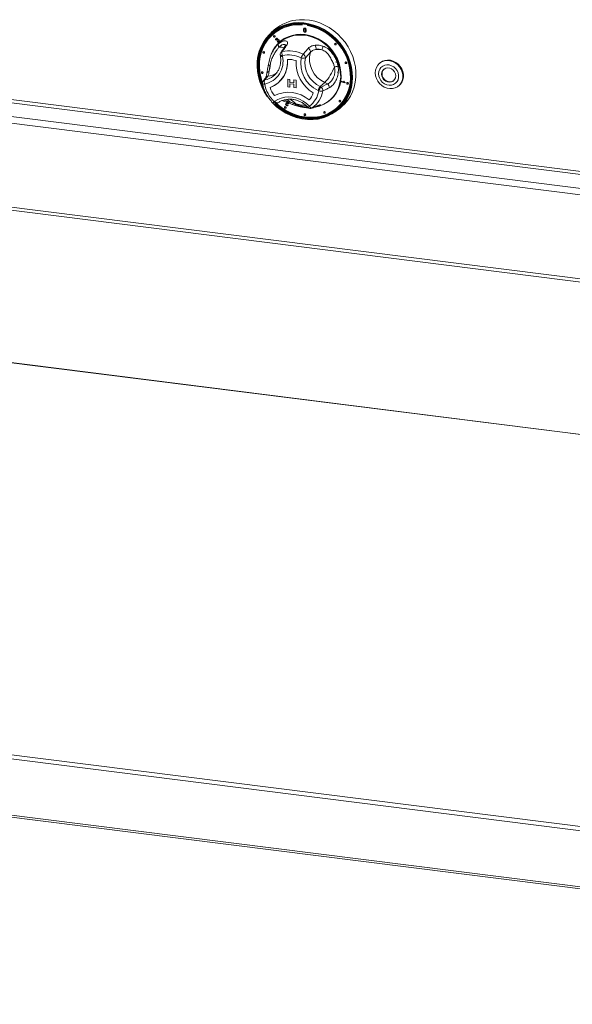
# Model space of a CAD drawing. Units: millimetres. Extents: x 5 to 415, y 5 to 292.
# Drawn here: x 301 to 321, y 73 to 108 of the extents above; entities that cross this region are included whole.
import ezdxf

# ---------------------------------------------------------------- set-up
doc = ezdxf.new("R2010")
doc.units = ezdxf.units.MM

msp = doc.modelspace()

# ---------------------------------------------------------------- linework, layer by layer
at = {"color": 7, "linetype": 'Continuous', "lineweight": 15}
for p, q in [((309.95808, 107.74051), (309.83745, 107.63413)), ((310.95563, 107.95009), (310.95563, 107.91912)), ((311.0221, 107.79872), (311.01742, 107.7946)), ((311.0194, 107.73367), (311.02356, 107.73734)), ((311.02758, 107.77858), (311.03174, 107.78225)), ((311.04658, 107.80238), (311.05074, 107.80605)), ((311.09187, 107.72449), (311.09603, 107.72815)), ((311.14822, 107.89486), (311.14822, 107.92485)), ((311.14822, 107.89486), (311.15238, 107.89852)), ((311.15238, 107.89852), (311.15238, 107.92406)), ((309.9083, 107.57896), (309.90414, 107.57529)), ((309.94304, 107.53117), (309.93888, 107.5275)), ((309.97779, 107.48338), (309.98195, 107.48705)), ((310.03118, 107.38338), (310.01691, 107.37514)), ((310.02102, 107.43023), (310.02518, 107.4339)), ((310.03118, 107.38338), (310.03534, 107.38705)), ((310.05705, 107.37801), (310.06121, 107.38168)), ((310.06634, 107.36474), (310.05705, 107.37801)), ((310.06311, 107.32029), (310.07362, 107.33281)), ((310.06634, 107.36474), (310.0705, 107.36841)), ((310.07362, 107.33281), (310.07777, 107.33648)), ((310.07548, 107.42662), (310.07964, 107.43029)), ((310.08188, 107.39203), (310.08604, 107.3957)), ((310.12457, 107.38072), (310.12873, 107.38439)), ((311.04658, 107.67455), (311.05074, 107.67822)), ((311.0746, 107.66486), (311.07928, 107.66898)), ((309.9194, 107.00632), (309.90463, 106.97937)), ((310.12222, 107.31644), (310.12638, 107.32011)), ((310.99042, 106.87294), (311.16926, 107.0825)), ((312.1219, 107.25666), (312.11774, 107.25299)), ((312.15665, 107.20887), (312.16081, 107.21254)), ((309.56719, 106.96034), (309.56304, 106.95668)), ((309.60194, 106.91256), (309.6061, 106.91623)), ((309.91348, 106.97441), (309.90645, 106.96048)), ((309.91642, 106.9757), (309.90944, 106.96176)), ((310.17139, 106.84485), (310.17678, 106.8145)), ((310.24563, 106.82874), (310.25102, 106.7984)), ((311.24485, 106.94518), (311.06735, 106.74374)), ((309.74276, 106.47407), (309.74204, 106.46999)), ((312.15694, 106.60237), (312.17613, 106.59236)), ((312.15833, 106.59902), (312.17543, 106.58978)), ((312.16413, 106.58206), (312.16399, 106.58076)), ((312.16512, 106.58582), (312.1701, 106.58519)), ((312.49775, 106.59113), (312.49359, 106.58746)), ((312.5325, 106.54334), (312.53666, 106.54701)), ((313.72528, 106.56049), (313.70448, 106.54215)), ((309.51076, 106.24467), (309.5066, 106.241)), ((309.54551, 106.19689), (309.54967, 106.20056)), ((309.72788, 106.09109), (309.62511, 105.95736)), ((309.92393, 106.09269), (309.95612, 106.11939)), ((310.44026, 105.98719), (310.44028, 105.98721)), ((310.44026, 105.98719), (310.51786, 105.97742)), ((310.44026, 105.7099), (310.44026, 105.98719)), ((310.44028, 105.98721), (310.51788, 105.97743)), ((310.51786, 105.97742), (310.51788, 105.97743)), ((310.51786, 105.97742), (310.51786, 105.87076)), ((310.51788, 105.97743), (310.51788, 105.87078)), ((310.65895, 105.95964), (310.65897, 105.95966)), ((310.65895, 105.95964), (310.73655, 105.94986)), ((310.65895, 105.85299), (310.65895, 105.95964)), ((310.65897, 105.95966), (310.73657, 105.94988)), ((310.73655, 105.94986), (310.73657, 105.94988)), ((310.73655, 105.94986), (310.73655, 105.67257)), ((310.73657, 105.94988), (310.73657, 105.67259)), ((312.22233, 106.23154), (312.23935, 106.24881)), ((312.2233, 106.21819), (312.23062, 106.2263)), ((312.23566, 106.23193), (312.22379, 106.23593)), ((312.23062, 106.2263), (312.23033, 106.2264)), ((312.23062, 106.2263), (312.23566, 106.23193)), ((310.10907, 105.86212), (310.10909, 105.86214)), ((310.51786, 105.70012), (310.44026, 105.7099)), ((310.51786, 105.87076), (310.51788, 105.87078)), ((310.51786, 105.87076), (310.65895, 105.85299)), ((310.65895, 105.80322), (310.51786, 105.82099)), ((310.51786, 105.82099), (310.51786, 105.70012)), ((310.51786, 105.70012), (310.51788, 105.70014)), ((310.51788, 105.87078), (310.65895, 105.85301)), ((310.51788, 105.82099), (310.51788, 105.70014)), ((310.65895, 105.68234), (310.65895, 105.80322)), ((310.73655, 105.67257), (310.65895, 105.68234)), ((310.73655, 105.67257), (310.73657, 105.67259)), ((311.54662, 105.56775), (311.51844, 105.58143)), ((311.7592, 105.861), (311.59699, 105.71793)), ((311.59699, 105.71793), (311.62517, 105.70426)), ((311.62517, 105.70426), (311.85388, 105.81505)), ((311.85388, 105.81505), (311.7592, 105.861)), ((312.33876, 105.89054), (312.34174, 105.90717)), ((312.4768, 105.84861), (312.33876, 105.89054)), ((312.34174, 105.90717), (312.3459, 105.91084)), ((312.34174, 105.90717), (312.44928, 105.87451)), ((312.3459, 105.91084), (312.44675, 105.88021)), ((312.43493, 105.91395), (312.43909, 105.91762)), ((312.43493, 105.91395), (312.45124, 105.90899)), ((312.43909, 105.91762), (312.4554, 105.91265)), ((312.45124, 105.90899), (312.4554, 105.91265)), ((312.47873, 105.85933), (312.4768, 105.84861)), ((312.4768, 105.84861), (312.48096, 105.85228)), ((312.47873, 105.85933), (312.48289, 105.863)), ((312.48289, 105.863), (312.48096, 105.85228)), ((312.55419, 105.86124), (312.55003, 105.85757)), ((312.58893, 105.81345), (312.59309, 105.81712)), ((314.40094, 105.75244), (314.42174, 105.77078)), ((309.95348, 105.18141), (309.97627, 105.19807)), ((310.06451, 105.12312), (310.0873, 105.13979)), ((310.33302, 105.00039), (310.32886, 104.99672)), ((310.36776, 104.9526), (310.37192, 104.95627)), ((310.38057, 105.11936), (310.37589, 105.11523)), ((310.38432, 105.09576), (310.38848, 105.09943)), ((310.39678, 105.06041), (310.40094, 105.06408)), ((310.40722, 105.17773), (310.41473, 105.1916)), ((310.46829, 105.13865), (310.40722, 105.17773)), ((310.41473, 105.1916), (310.41888, 105.19526)), ((310.41473, 105.1916), (310.49702, 105.13894)), ((310.43197, 105.13147), (310.43612, 105.13514)), ((310.43386, 105.06838), (310.43802, 105.07204)), ((310.43386, 105.06838), (310.44875, 105.0568)), ((310.43802, 105.07204), (310.45291, 105.06047)), ((310.44006, 105.04693), (310.44474, 105.05106)), ((310.45291, 105.06047), (310.44418, 105.05163)), ((310.44875, 105.0568), (310.45291, 105.06047)), ((310.49109, 105.13114), (310.49525, 105.13481)), ((311.31497, 104.96111), (311.52781, 105.04899)), ((311.5457, 105.02308), (311.52608, 105.01532)), ((311.54589, 105.02259), (311.63712, 105.05861)), ((312.19971, 104.97235), (312.20387, 104.97602)), ((312.24976, 104.89883), (312.37038, 105.00521)), ((312.27891, 105.22609), (312.27475, 105.22242)), ((312.31366, 105.1783), (312.31782, 105.18197)), ((311.03247, 104.74301), (311.02831, 104.73935)), ((311.06722, 104.69523), (311.07138, 104.6989)), ((311.73193, 104.82414), (311.72777, 104.82047)), ((311.76667, 104.77636), (311.77083, 104.78003)), ((284.03845, 103.39683), (353.48631, 94.64722)), ((353.48631, 89.22283), (295.15418, 96.57199)), ((353.46639, 75.10437), (284.02563, 83.85308)), ((284.02563, 81.85654), (353.46639, 73.10783)), ((284.05252, 81.7765), (353.49328, 73.02779))]:
    msp.add_line(p, q, dxfattribs=at)
at = {"color": 8, "linetype": 'Continuous', "lineweight": 15}
for p, q in [((284.54925, 107.16412), (353.48631, 98.47887)), ((353.48631, 98.5935), (284.58044, 107.27482)), ((284.06051, 106.7331), (353.48631, 97.98627)), ((283.99812, 106.51169), (353.48631, 97.75701)), ((283.99812, 103.51689), (353.48631, 94.7622)), ((353.48631, 89.21517), (295.13947, 96.56618)), ((284.06723, 84.00068), (353.48631, 75.2547))]:
    msp.add_line(p, q, dxfattribs=at)
at = {"color": 7, "linetype": 'Continuous', "lineweight": 15, "flags": 128}
for points in [[(312.37038, 105.00521), (312.47167, 105.10394), (312.58072, 105.23653), (312.67371, 105.382), (312.7496, 105.53869), (312.80752, 105.70483), (312.84683, 105.87854), (312.86707, 106.05785), (312.86802, 106.24074), (312.84966, 106.42511), (312.81221, 106.6089), (312.75609, 106.79001), (312.68192, 106.9664), (312.59057, 107.13606), (312.48305, 107.29707), (312.36059, 107.44761), (312.22457, 107.58598), (312.07654, 107.7106), (311.91817, 107.82006), (311.75126, 107.91312), (311.5777, 107.98874), (311.39946, 108.04604), (311.21855, 108.08439), (311.03702, 108.10334), (310.85693, 108.10269)], [(311.34476, 104.54415), (311.52321, 104.56478), (311.69598, 104.60533), (311.86106, 104.66531), (312.01651, 104.74402), (312.1605, 104.84053), (312.29134, 104.95372), (312.40751, 105.08226), (312.50764, 105.22464), (312.59056, 105.37919), (312.65529, 105.5441), (312.70108, 105.71743), (312.72739, 105.89716), (312.7339, 106.08118), (312.72055, 106.26733), (312.68749, 106.45342), (312.63511, 106.63728), (312.56403, 106.81675), (312.47506, 106.98972), (312.36927, 107.15417), (312.24788, 107.30817), (312.11233, 107.44992), (311.9642, 107.57775), (311.80523, 107.69016), (311.63728, 107.78584), (311.46232, 107.86366), (311.2824, 107.92271), (311.09963, 107.9623), (310.91616, 107.98197), (310.73413, 107.98148), (310.55569, 107.96084), (310.38291, 107.92029), (310.21783, 107.86032), (310.06239, 107.78161), (309.9184, 107.68509), (309.78755, 107.5719), (309.67138, 107.44337), (309.57125, 107.30099), (309.48833, 107.14644), (309.4236, 106.98153), (309.37781, 106.80819), (309.35151, 106.62846), (309.34499, 106.44445), (309.35834, 106.2583), (309.3914, 106.07221), (309.44378, 105.88835), (309.51487, 105.70888), (309.60383, 105.5359), (309.70962, 105.37145), (309.71582, 105.36281)], [(309.61244, 105.56294), (309.53467, 105.71607), (309.4645, 105.89321), (309.4128, 106.07468), (309.38017, 106.25836), (309.367, 106.44209), (309.37343, 106.62371), (309.39939, 106.80111), (309.44459, 106.97219), (309.50848, 107.13496), (309.59032, 107.28751), (309.68915, 107.42803), (309.80381, 107.5549), (309.93296, 107.66662), (310.07508, 107.76188), (310.2285, 107.83957), (310.39144, 107.89877), (310.56197, 107.93879), (310.7381, 107.95916), (310.91776, 107.95964), (311.09885, 107.94023), (311.27924, 107.90115), (311.45682, 107.84287), (311.62951, 107.76606), (311.79528, 107.67162), (311.95219, 107.56067), (312.0984, 107.4345), (312.23219, 107.2946), (312.352, 107.1426), (312.45642, 106.98028), (312.54423, 106.80955), (312.61439, 106.63241), (312.66609, 106.45094), (312.69872, 106.26727), (312.7119, 106.08354), (312.70546, 105.90191), (312.6795, 105.72451), (312.63431, 105.55343), (312.57042, 105.39066), (312.48858, 105.23812), (312.38975, 105.09759), (312.27509, 104.97072), (312.14594, 104.859), (312.00382, 104.76374), (311.85039, 104.68606), (311.68746, 104.62686), (311.51693, 104.58684), (311.3408, 104.56647), (311.3408, 104.56647)], [(311.34297, 104.58129), (311.51794, 104.60153), (311.68735, 104.64129), (311.84922, 104.7001), (312.00163, 104.77727), (312.14282, 104.87191), (312.27112, 104.98289), (312.38502, 105.10892), (312.4832, 105.24853), (312.5645, 105.40007), (312.62797, 105.56177), (312.67287, 105.73172), (312.69866, 105.90795), (312.70505, 106.08839), (312.69196, 106.27091), (312.65955, 106.45337), (312.60819, 106.63365), (312.53849, 106.80962), (312.45126, 106.97923), (312.34752, 107.14048), (312.2285, 107.29148), (312.09559, 107.43046), (311.95035, 107.5558), (311.79447, 107.66602), (311.62979, 107.75983), (311.45824, 107.83614), (311.28182, 107.89404), (311.10262, 107.93286), (310.92272, 107.95215), (310.74424, 107.95167), (310.56927, 107.93143), (310.39986, 107.89167), (310.238, 107.83286), (310.08558, 107.75569), (309.94439, 107.66105), (309.8161, 107.55007), (309.70219, 107.42404), (309.60401, 107.28443), (309.52271, 107.13289), (309.45924, 106.9712), (309.41434, 106.80124), (309.38855, 106.62501), (309.38216, 106.44458), (309.39525, 106.26206), (309.42766, 106.07959), (309.47902, 105.89931), (309.54873, 105.72334), (309.57647, 105.66484)], [(310.86469, 107.95416), (310.7587, 107.95151), (310.58489, 107.93141), (310.4166, 107.89192), (310.25581, 107.8335), (310.1044, 107.75683), (309.96415, 107.66282), (309.8367, 107.55257), (309.72355, 107.42738), (309.62602, 107.2887), (309.54526, 107.13816), (309.48221, 106.97753), (309.43761, 106.8087), (309.41199, 106.63364), (309.40564, 106.4544), (309.41864, 106.27309), (309.45084, 106.09183), (309.50186, 105.91275), (309.54475, 105.79872)], [(310.95563, 107.91912), (310.77821, 107.92093), (310.60409, 107.90279), (310.4354, 107.86494), (310.27417, 107.80783), (310.12236, 107.73215), (309.9818, 107.63881), (309.85419, 107.52895), (309.74109, 107.4039), (309.64385, 107.26516), (309.56365, 107.11443), (309.50147, 106.95352), (309.45806, 106.78438), (309.43395, 106.60906), (309.42942, 106.42969), (309.44453, 106.24842), (309.4791, 106.06747), (309.53271, 105.88901), (309.54218, 105.86308)], [(309.83745, 107.63413), (309.86002, 107.65361), (309.99728, 107.7561), (310.1464, 107.84172), (310.30569, 107.90949), (310.47334, 107.95864), (310.64745, 107.98862), (310.82604, 107.99909), (311.00711, 107.98993), (311.18858, 107.96123), (311.36842, 107.91334), (311.54457, 107.84679), (311.71505, 107.76233), (311.87791, 107.66092), (312.03133, 107.54372), (312.17356, 107.41204), (312.30298, 107.26738), (312.41813, 107.11138), (312.51771, 106.94581), (312.60059, 106.77254), (312.66582, 106.59354), (312.71268, 106.41083), (312.74062, 106.22649), (312.74934, 106.0426), (312.73873, 105.86124), (312.70891, 105.68448), (312.66023, 105.51431), (312.59322, 105.35267), (312.50866, 105.20138), (312.4075, 105.06215), (312.29089, 104.93657), (312.24976, 104.89883)], [(310.04916, 105.11362), (310.05609, 105.10729), (310.20294, 104.98635), (310.36006, 104.88099), (310.52556, 104.79249), (310.69744, 104.72192), (310.8736, 104.67014), (311.05193, 104.63777), (311.23025, 104.6252), (311.40641, 104.6326), (311.57829, 104.65986), (311.74379, 104.70665), (311.90091, 104.77242), (312.04776, 104.85637), (312.18256, 104.95747), (312.30366, 105.07451), (312.40962, 105.20606), (312.49914, 105.35054), (312.57114, 105.5062), (312.62475, 105.67115), (312.65932, 105.8434), (312.67443, 106.02085), (312.6699, 106.20137), (312.64579, 106.38277), (312.60238, 106.56284), (312.5402, 106.73942), (312.46, 106.91036), (312.36276, 107.0736), (312.24966, 107.22715), (312.12205, 107.36916), (311.98149, 107.49792), (311.82968, 107.61185), (311.66845, 107.70959), (311.49976, 107.78995), (311.32564, 107.85195), (311.14822, 107.89486), (311.14822, 107.89486)], [(312.20387, 104.97602), (312.30782, 105.07818), (312.41378, 105.20973), (312.5033, 105.35421), (312.5753, 105.50987), (312.62891, 105.67482), (312.66348, 105.84707), (312.67859, 106.02452), (312.67406, 106.20504), (312.64994, 106.38643), (312.60654, 106.56651), (312.54436, 106.74309), (312.46416, 106.91403), (312.36692, 107.07726), (312.25382, 107.23082), (312.12621, 107.37283), (311.98565, 107.50159), (311.83384, 107.61552), (311.67261, 107.71326), (311.50392, 107.79362), (311.3298, 107.85562), (311.15238, 107.89852)], [(309.57242, 105.69765), (309.55705, 105.73067), (309.48734, 105.90665), (309.43598, 106.08692), (309.40357, 106.26939), (309.39048, 106.45191), (309.39687, 106.63234), (309.42266, 106.80857), (309.46756, 106.97853), (309.53103, 107.14023), (309.61233, 107.29177), (309.71051, 107.43137), (309.82442, 107.55741), (309.8769, 107.60617)], [(309.84819, 106.87429), (309.90707, 107.00421), (309.98674, 107.13207), (310.08261, 107.24699), (310.19324, 107.34721), (310.31695, 107.43121), (310.45187, 107.49772), (310.59594, 107.54573), (310.74699, 107.57452), (310.90273, 107.58365), (311.06079, 107.57298), (311.21878, 107.54267), (311.3743, 107.49318), (311.525, 107.42526), (311.66859, 107.33994), (311.80289, 107.23852), (311.92588, 107.12253), (312.03568, 106.99373), (312.13063, 106.85407), (312.20929, 106.70567), (312.27047, 106.55078), (312.31324, 106.39174), (312.33695, 106.23098), (312.34125, 106.07092), (312.32606, 105.91399), (312.29163, 105.76257), (312.23846, 105.61896), (312.16737, 105.48533), (312.07944, 105.36371), (311.97599, 105.25594), (311.85859, 105.16365), (311.72904, 105.08825), (311.58928, 105.03088), (311.50008, 105.00516)], [(311.63792, 105.05893), (311.71986, 105.09522), (311.84832, 105.16998), (311.96472, 105.26149), (312.0673, 105.36834), (312.15449, 105.48894), (312.22498, 105.62144), (312.2777, 105.76384), (312.31184, 105.91398), (312.3269, 106.06958), (312.32264, 106.22829), (312.29913, 106.3877), (312.25672, 106.54539), (312.19605, 106.69897), (312.11806, 106.84611), (312.02391, 106.98459), (311.91504, 107.11231), (311.79309, 107.22732), (311.65992, 107.32789), (311.51754, 107.41248), (311.36812, 107.47983), (311.21391, 107.5289), (311.05726, 107.55895), (310.90053, 107.56954), (310.74611, 107.56049), (310.59634, 107.53194), (310.45348, 107.48433), (310.3197, 107.41838), (310.19704, 107.33509), (310.08734, 107.23572), (309.99228, 107.12178), (309.91329, 106.99499), (309.8565, 106.87037)], [(309.98585, 107.50198), (309.98376, 107.51285), (309.97779, 107.5226), (309.96887, 107.52974), (309.95834, 107.53317), (309.94781, 107.53239), (309.93888, 107.5275), (309.93292, 107.51926), (309.93083, 107.50891), (309.93292, 107.49803), (309.93888, 107.48829), (309.94781, 107.48115), (309.95834, 107.47771), (309.96887, 107.4785), (309.97779, 107.48338), (309.98376, 107.49163), (309.98585, 107.50198)], [(309.98195, 107.48705), (309.98792, 107.4953), (309.99001, 107.50565)], [(312.31749, 106.11437), (312.30751, 106.2755), (312.27773, 106.4366), (312.22861, 106.59514), (312.16094, 106.7486), (312.07579, 106.89458), (311.97448, 107.03077), (311.85862, 107.15502), (311.73005, 107.26538), (311.59077, 107.36009), (311.443, 107.43768), (311.28907, 107.49691), (311.13139, 107.53685), (310.97246, 107.55688), (310.81478, 107.55667), (310.66085, 107.53622), (310.51308, 107.49587), (310.3738, 107.43625), (310.24523, 107.35829), (310.15704, 107.28852)], [(312.1647, 107.22747), (312.16261, 107.23834), (312.15665, 107.24809), (312.14772, 107.25523), (312.13719, 107.25866), (312.12666, 107.25788), (312.11774, 107.25299), (312.11177, 107.24475), (312.10968, 107.2344), (312.11177, 107.22352), (312.11774, 107.21378), (312.12666, 107.20664), (312.13719, 107.2032), (312.14772, 107.20399), (312.15665, 107.20887), (312.16261, 107.21712), (312.1647, 107.22747)], [(312.16081, 107.21254), (312.16677, 107.22079), (312.16886, 107.23114)], [(309.61, 106.93115), (309.60791, 106.94203), (309.60194, 106.95177), (309.59302, 106.95891), (309.58249, 106.96235), (309.57196, 106.96156), (309.56304, 106.95668), (309.55707, 106.94843), (309.55498, 106.93808), (309.55707, 106.92721), (309.56304, 106.91746), (309.57196, 106.91032), (309.58249, 106.90689), (309.59302, 106.90767), (309.60194, 106.91256), (309.60791, 106.9208), (309.61, 106.93115)], [(309.6061, 106.91623), (309.61207, 106.92447), (309.61416, 106.93482)], [(313.56024, 106.21015), (313.57049, 106.30876), (313.60047, 106.40076), (313.64897, 106.48238), (313.714, 106.55028), (313.79289, 106.60169), (313.88243, 106.63449), (313.97893, 106.64735), (314.07845, 106.63973), (314.17693, 106.61196), (314.27031, 106.56516), (314.35479, 106.50125), (314.4269, 106.42285), (314.48369, 106.33317), (314.52283, 106.23589), (314.54273, 106.13497), (314.54257, 106.03456), (314.52235, 105.93876), (314.48291, 105.8515), (314.42585, 105.77635), (314.35352, 105.71639), (314.26887, 105.67407), (314.17537, 105.65112), (314.07685, 105.64849), (313.97735, 105.66627), (313.88092, 105.70375), (313.79153, 105.75939), (313.71284, 105.83091), (313.64805, 105.91538), (313.59984, 106.00935), (313.57016, 106.10896), (313.56024, 106.21015)], [(313.72528, 106.56049), (313.7348, 106.56862), (313.81369, 106.62003), (313.90322, 106.65283), (313.99973, 106.66569), (314.09925, 106.65807), (314.19772, 106.6303), (314.29111, 106.5835), (314.37558, 106.51959), (314.44769, 106.44119), (314.50448, 106.35152), (314.54363, 106.25423), (314.56353, 106.15331), (314.56337, 106.0529), (314.54315, 105.9571), (314.50371, 105.86984), (314.44665, 105.7947), (314.42174, 105.77078)], [(312.54055, 106.56194), (312.53846, 106.57281), (312.5325, 106.58256), (312.52357, 106.58969), (312.51304, 106.59313), (312.50251, 106.59235), (312.49359, 106.58746), (312.48762, 106.57922), (312.48553, 106.56887), (312.48762, 106.55799), (312.49359, 106.54825), (312.50251, 106.54111), (312.51304, 106.53767), (312.52357, 106.53846), (312.5325, 106.54334), (312.53846, 106.55159), (312.54055, 106.56194)], [(312.53666, 106.54701), (312.54262, 106.55526), (312.54471, 106.5656)], [(313.67842, 106.17827), (313.68792, 106.09392), (313.7162, 106.01166), (313.76172, 105.93592), (313.82203, 105.87078), (313.89388, 105.81976), (313.97339, 105.78561), (314.05629, 105.77016), (314.13809, 105.77426), (314.2144, 105.79767), (314.28109, 105.83914), (314.33457, 105.89643), (314.37196, 105.96646), (314.39125, 106.04544), (314.39138, 106.12912), (314.37236, 106.21299), (314.33521, 106.29253), (314.28194, 106.36345), (314.21541, 106.42192), (314.13921, 106.4648), (314.05745, 106.48977), (313.97454, 106.49548), (313.89495, 106.48164), (313.82296, 106.44897), (313.76247, 106.39926), (313.71672, 106.33517), (313.68819, 106.26015), (313.67842, 106.17827)], [(314.28918, 106.10032), (314.27905, 106.17348), (314.24923, 106.24334), (314.20214, 106.30423), (314.14159, 106.35121), (314.0725, 106.38049), (314.00046, 106.38968), (313.9313, 106.37805), (313.87063, 106.34654), (313.82336, 106.29769), (313.79333, 106.23548), (313.78296, 106.16493), (313.7931, 106.09176), (313.82292, 106.0219), (313.87001, 105.96101), (313.93055, 105.91403), (313.99964, 105.88475), (314.07169, 105.87556), (314.14084, 105.88719), (314.20151, 105.9187), (314.24878, 105.96755), (314.27882, 106.02977), (314.28918, 106.10032)], [(313.86561, 106.34268), (313.84, 106.31237), (313.80997, 106.25015), (313.7996, 106.1796), (313.80974, 106.10643), (313.83956, 106.03657), (313.88665, 105.97569), (313.94719, 105.9287), (314.01628, 105.89943), (314.08832, 105.89023), (314.15748, 105.90186), (314.21815, 105.93338), (314.22318, 105.93724)], [(309.55356, 106.21548), (309.55147, 106.22636), (309.54551, 106.2361), (309.53658, 106.24324), (309.52605, 106.24668), (309.51552, 106.24589), (309.5066, 106.241), (309.50063, 106.23276), (309.49854, 106.22241), (309.50063, 106.21154), (309.5066, 106.20179), (309.51552, 106.19465), (309.52605, 106.19122), (309.53658, 106.192), (309.54551, 106.19689), (309.55147, 106.20513), (309.55356, 106.21548)], [(309.54967, 106.20056), (309.55563, 106.2088), (309.55772, 106.21915)], [(312.59699, 105.83204), (312.5949, 105.84292), (312.58893, 105.85267), (312.58001, 105.8598), (312.56948, 105.86324), (312.55895, 105.86246), (312.55003, 105.85757), (312.54406, 105.84932), (312.54197, 105.83898), (312.54406, 105.8281), (312.55003, 105.81835), (312.55895, 105.81122), (312.56948, 105.80778), (312.58001, 105.80856), (312.58893, 105.81345), (312.5949, 105.8217), (312.59699, 105.83204)], [(312.59309, 105.81712), (312.59906, 105.82536), (312.60115, 105.83571)], [(309.97627, 105.19807), (310.08487, 105.26465), (310.20378, 105.31338), (310.33053, 105.34326), (310.4625, 105.35365), (310.59695, 105.34436), (310.7311, 105.31556), (310.86217, 105.26786), (310.98743, 105.20225), (311.10429, 105.12008), (311.21034, 105.02306)], [(312.32172, 105.1969), (312.31962, 105.20777), (312.31366, 105.21752), (312.30473, 105.22466), (312.2942, 105.22809), (312.28368, 105.22731), (312.27475, 105.22242), (312.26879, 105.21418), (312.26669, 105.20383), (312.26879, 105.19295), (312.27475, 105.18321), (312.28368, 105.17607), (312.2942, 105.17263), (312.30473, 105.17342), (312.31366, 105.1783), (312.31962, 105.18655), (312.32172, 105.1969)], [(310.37582, 104.9712), (310.37373, 104.98207), (310.36776, 104.99182), (310.35884, 104.99895), (310.34831, 105.00239), (310.33778, 105.00161), (310.32886, 104.99672), (310.32289, 104.98848), (310.3208, 104.97813), (310.32289, 104.96725), (310.32886, 104.95751), (310.33778, 104.95037), (310.34831, 104.94693), (310.35884, 104.94772), (310.36776, 104.9526), (310.37373, 104.96085), (310.37582, 104.9712)], [(310.37192, 104.95627), (310.37789, 104.96452), (310.37998, 104.97486)], [(312.31782, 105.18197), (312.32378, 105.19022), (312.32588, 105.20057)], [(311.07528, 104.71382), (311.07318, 104.7247), (311.06722, 104.73444), (311.05829, 104.74158), (311.04777, 104.74502), (311.03724, 104.74423), (311.02831, 104.73935), (311.02235, 104.7311), (311.02025, 104.72075), (311.02235, 104.70988), (311.02831, 104.70013), (311.03724, 104.69299), (311.04777, 104.68956), (311.05829, 104.69034), (311.06722, 104.69523), (311.07318, 104.70347), (311.07528, 104.71382)], [(311.07138, 104.6989), (311.07734, 104.70714), (311.07944, 104.71749)], [(311.77473, 104.79495), (311.77264, 104.80583), (311.76667, 104.81557), (311.75775, 104.82271), (311.74722, 104.82615), (311.73669, 104.82536), (311.72777, 104.82047), (311.7218, 104.81223), (311.71971, 104.80188), (311.7218, 104.79101), (311.72777, 104.78126), (311.73669, 104.77412), (311.74722, 104.77069), (311.75775, 104.77147), (311.76667, 104.77636), (311.77264, 104.7846), (311.77473, 104.79495)], [(311.77083, 104.78003), (311.7768, 104.78827), (311.77889, 104.79862)]]:
    msp.add_lwpolyline(points, dxfattribs=at)
at = {"color": 8, "linetype": 'Continuous', "lineweight": 15, "flags": 128}
for points in [[(310.17139, 106.84485), (310.17411, 106.83977), (310.18127, 106.835), (310.1925, 106.8314), (310.20737, 106.8291), (310.22531, 106.82821), (310.24563, 106.82874)], [(310.17678, 106.8145), (310.1795, 106.80943), (310.18666, 106.80466), (310.19789, 106.80106), (310.21276, 106.79876), (310.2307, 106.79787), (310.25102, 106.7984)], [(309.5428, 105.82782), (309.54393, 105.82476), (309.54869, 105.81998), (309.55686, 105.81605), (309.56819, 105.8131), (309.58233, 105.81121), (309.59883, 105.81045), (309.6172, 105.81084)], [(310.06451, 105.12312), (310.05688, 105.11925), (310.04502, 105.11769), (310.03124, 105.11999), (310.01607, 105.12606), (310.00009, 105.13566), (309.98393, 105.14843), (309.96818, 105.16388), (309.95348, 105.18141)], [(309.97627, 105.19807), (309.99098, 105.18054), (310.00672, 105.16509), (310.02289, 105.15232), (310.03886, 105.14272), (310.05403, 105.13665), (310.06781, 105.13436), (310.07967, 105.13592), (310.0873, 105.13979)], [(311.29701, 104.95108), (311.29912, 104.95198), (311.31497, 104.96111)], [(311.50803, 105.03804), (311.51097, 105.03927), (311.52781, 105.04899)], [(311.43727, 104.59605), (311.35129, 104.58863), (311.31963, 104.58709)]]:
    msp.add_lwpolyline(points, dxfattribs=at)
at = {"color": 7, "linetype": 'Continuous', "lineweight": 15}
for centre, radius, start, end in [((310.93025, 106.62426), 1.48024, 92.838923, 131.053495), ((310.84238, 106.5021), 1.42553, 85.275603, 130.939051), ((309.96021, 107.50678), 0.02982, 357.816369, 125.137577), ((310.2108, 107.19953), 0.10831, 156.415946, 222.830018), ((310.48708, 105.89011), 1.10422, 62.881854, 102.756634), ((311.11891, 106.96532), 0.12754, 350.911727, 66.744437), ((311.27169, 107.09103), 0.17674, 345.118862, 36.293914), ((311.48045, 106.16119), 0.88527, 78.539007, 92.457059), ((311.42574, 107.15157), 0.26125, 331.971427, 2.810723), ((312.13906, 107.23227), 0.02982, 357.816369, 125.137577), ((309.58436, 106.93596), 0.02982, 357.816369, 125.137577), ((309.44518, 106.61841), 0.82569, 282.024231, 12.590812), ((309.47064, 106.58672), 0.96299, 290.814323, 5.836628), ((309.44149, 106.59485), 0.99124, 312.337411, 5.198615), ((310.28722, 106.86542), 0.11765, 145.154297, 190.073277), ((310.41246, 106.90078), 0.18172, 158.604763, 203.356609), ((310.46511, 105.8593), 0.99397, 62.881854, 102.756634), ((310.48036, 105.85938), 0.82689, 72.080248, 93.586273), ((310.48038, 105.85939), 0.82689, 72.080248, 93.586273), ((312.01212, 106.58772), 1.27867, 177.380704, 238.872625), ((312.01214, 106.58774), 1.27867, 177.380704, 238.872625), ((311.97428, 106.55303), 1.07322, 169.749711, 244.865731), ((311.35427, 106.58441), 0.46437, 141.585746, 159.898599), ((310.99307, 106.90973), 0.18186, 245.684665, 294.108861), ((310.93908, 106.75486), 0.12876, 355.042391, 66.500749), ((312.0012, 106.57626), 0.94875, 169.832794, 244.782648), ((312.15324, 106.71203), 0.93783, 165.605581, 245.155711), ((308.75679, 106.53875), 1.05667, 344.917673, 356.902785), ((310.37211, 107.09753), 1.85824, 318.284212, 338.773524), ((311.93519, 107.68), 1.26659, 277.671978, 283.645945), ((312.51491, 106.56674), 0.02982, 357.816369, 125.137577), ((309.52792, 106.22028), 0.02982, 357.816369, 125.137577), ((309.7684, 105.87614), 0.1647, 150.456146, 203.360908), ((309.65879, 105.84752), 0.11765, 143.721974, 189.634794), ((310.75193, 106.01254), 1.15252, 190.079353, 226.148683), ((310.72661, 105.99087), 0.96312, 198.417826, 217.835503), ((309.49735, 106.55677), 0.9256, 289.929114, 311.369324), ((310.72663, 105.99089), 0.96312, 198.417826, 217.835503), ((311.28588, 106.01864), 1.41679, 272.734151, 354.303308), ((311.90385, 105.4505), 0.40705, 138.928013, 161.237114), ((311.93203, 105.43682), 0.40705, 138.928013, 161.237114), ((311.55566, 105.58876), 0.1348, 350.372069, 58.957559), ((311.78449, 105.69962), 0.13468, 349.820347, 58.986436), ((312.57135, 105.83685), 0.02982, 357.816369, 125.137577), ((310.46648, 104.40361), 1.11513, 48.997155, 116.669366), ((310.4665, 104.40363), 1.11513, 48.997155, 116.669366), ((311.22801, 106.37081), 1.38331, 233.349576, 266.624494), ((311.23256, 106.37501), 1.38393, 233.513766, 266.272485), ((310.6934, 105.72777), 0.69831, 316.282795, 340.368156), ((310.69342, 105.72779), 0.69831, 316.282795, 340.368156), ((310.71332, 105.70606), 0.8447, 306.043392, 350.576125), ((310.76283, 105.71987), 0.93839, 306.043392, 350.576125), ((311.61978, 105.77077), 0.2158, 250.180782, 288.582918), ((312.29607, 105.2017), 0.02982, 357.816369, 125.137577), ((311.2761, 106.42336), 1.88047, 222.728701, 272.092605), ((309.99507, 105.21809), 0.11765, 225.894532, 306.172758), ((311.27431, 106.42067), 1.85539, 225.216045, 272.053535), ((311.27219, 106.41008), 1.83015, 225.690921, 272.21649), ((311.28254, 106.42001), 1.8333, 225.998993, 271.159062), ((311.28288, 106.41832), 1.81623, 226.302579, 272.227539), ((310.35018, 104.976), 0.02982, 357.816369, 125.137577), ((311.25193, 105.05974), 0.11765, 223.898549, 292.530476), ((311.31249, 105.07626), 0.11517, 207.509665, 271.236833), ((311.28366, 106.02262), 1.43482, 276.146037, 311.104155), ((311.49369, 105.10448), 0.09486, 248.651747, 289.964157), ((311.04964, 104.71863), 0.02982, 357.816369, 125.137577), ((311.74909, 104.79975), 0.02982, 357.816369, 125.137577)]:
    msp.add_arc(centre, radius, start, end, dxfattribs=at)
at = {"color": 8, "linetype": 'Continuous', "lineweight": 15}
for centre, radius, start, end in [((310.13632, 106.49174), 0.63417, 73.777342, 90.447569), ((310.41084, 107.09683), 0.08683, 101.233331, 144.468189), ((310.26116, 106.88236), 0.08659, 101.931949, 144.497523), ((309.79072, 106.39172), 0.0924, 76.74387, 122.027786), ((309.64926, 105.85404), 0.1061, 103.153994, 143.51427), ((309.49076, 106.65155), 0.70707, 280.9531, 307.778876), ((309.7438, 105.98632), 0.10598, 98.640228, 144.39883), ((309.77859, 106.18006), 0.08375, 91.049696, 159.945598), ((309.64877, 106.80385), 0.71713, 276.333378, 304.477245), ((310.10802, 104.53383), 0.8418, 42.470119, 61.568581), ((310.16656, 104.96091), 0.30663, 134.020382, 145.720577), ((310.91688, 105.03489), 0.19962, 160.291029, 176.488594), ((311.53608, 104.66659), 0.48288, 132.420749, 139.816412), ((311.5552, 105.1657), 0.1179, 262.004851, 298.432901)]:
    msp.add_arc(centre, radius, start, end, dxfattribs=at)
at = {"color": 7, "linetype": 'Continuous', "lineweight": 15}
for points, knots in [([(311.00128, 107.7359), (311.00182, 107.75227), (311.00249, 107.77274), (311.01449, 107.79241), (311.02332, 107.79971), (311.03457, 107.80318), (311.04257, 107.80265), (311.04658, 107.80238)], [0, 0, 0, 0, 0.499148903, 0.624522412, 0.749596934, 0.874674287, 1, 1, 1, 1]), ([(311.01501, 107.67582), (311.01019, 107.68678), (311.00156, 107.70642), (311.00137, 107.72686), (311.00128, 107.7359)], [0, 0, 0, 0, 0.55797334, 1, 1, 1, 1]), ([(311.02758, 107.77858), (311.02463, 107.77064), (311.01936, 107.75642), (311.01939, 107.74065), (311.0194, 107.73367)], [0, 0, 0, 0, 0.55805879, 1, 1, 1, 1]), ([(311.0194, 107.73367), (311.01955, 107.72203), (311.01973, 107.70747), (311.02522, 107.69012), (311.03073, 107.68264), (311.03792, 107.67653), (311.04369, 107.67521), (311.04658, 107.67455)], [0, 0, 0, 0, 0.50036289, 0.62556765, 0.75053834, 0.87530362, 1, 1, 1, 1]), ([(311.02242, 107.79832), (311.02416, 107.79992), (311.02868, 107.80407), (311.0388, 107.80677), (311.04675, 107.80629), (311.05074, 107.80605)], [0, 0, 0, 0, 0.23743357, 0.61833862, 1, 1, 1, 1]), ([(311.04638, 107.78597), (311.04433, 107.78609), (311.04023, 107.78634), (311.03333, 107.78426), (311.02976, 107.78073), (311.02758, 107.77858)], [0, 0, 0, 0, 0.28045324, 0.56068848, 1, 1, 1, 1]), ([(311.07375, 107.72682), (311.07363, 107.73852), (311.07347, 107.75314), (311.06778, 107.77046), (311.06238, 107.77804), (311.05505, 107.78405), (311.04927, 107.78533), (311.04638, 107.78597)], [0, 0, 0, 0, 0.5003519, 0.62552918, 0.75051624, 0.87525526, 1, 1, 1, 1]), ([(311.04658, 107.80238), (311.05058, 107.80162), (311.05858, 107.80009), (311.06981, 107.79383), (311.07885, 107.78444), (311.09001, 107.76138), (311.09104, 107.74087), (311.09187, 107.72449)], [0, 0, 0, 0, 0.12537335, 0.25064374, 0.37569752, 0.50111317, 1, 1, 1, 1]), ([(311.04658, 107.67455), (311.04945, 107.6745), (311.05521, 107.6744), (311.06244, 107.67863), (311.0679, 107.68477), (311.07344, 107.70069), (311.07361, 107.71521), (311.07375, 107.72682)], [0, 0, 0, 0, 0.12465631, 0.24942033, 0.37438739, 0.4995905, 1, 1, 1, 1]), ([(311.09187, 107.72449), (311.09132, 107.70814), (311.09062, 107.68769), (311.07866, 107.66803), (311.06983, 107.66073), (311.05857, 107.6573), (311.05058, 107.65785), (311.04658, 107.65812)], [0, 0, 0, 0, 0.4991147, 0.62445824, 0.74955378, 0.8746582, 1, 1, 1, 1]), ([(311.05074, 107.80605), (311.05474, 107.80528), (311.06274, 107.80376), (311.07397, 107.7975), (311.08301, 107.7881), (311.09417, 107.76505), (311.0952, 107.74454), (311.09603, 107.72815)], [0, 0, 0, 0, 0.12537335, 0.25064374, 0.37569752, 0.50111317, 1, 1, 1, 1]), ([(311.09603, 107.72815), (311.09528, 107.71204), (311.09434, 107.69188), (311.08433, 107.67337), (311.08013, 107.67025), (311.07896, 107.66938)], [0, 0, 0, 0, 0.74178702, 0.92807329, 1, 1, 1, 1]), ([(310.01691, 107.37514), (310.01401, 107.38045), (310.00822, 107.39108), (310.00737, 107.40763), (310.01217, 107.42117), (310.01807, 107.42721), (310.02102, 107.43023)], [0, 0, 0, 0, 0.28018098, 0.55941115, 0.77952685, 1, 1, 1, 1]), ([(310.02102, 107.43023), (310.02543, 107.43332), (310.03424, 107.4395), (310.05019, 107.44105), (310.06492, 107.43637), (310.07196, 107.42987), (310.07548, 107.42662)], [0, 0, 0, 0, 0.28018244, 0.55987913, 0.78002766, 1, 1, 1, 1]), ([(310.03124, 107.41921), (310.02891, 107.41661), (310.02427, 107.4114), (310.02303, 107.39762), (310.02809, 107.38878), (310.03118, 107.38338)], [0, 0, 0, 0, 0.28039525, 0.56026938, 1, 1, 1, 1]), ([(310.06277, 107.41598), (310.06017, 107.41841), (310.05495, 107.42327), (310.04536, 107.42522), (310.03713, 107.42365), (310.0332, 107.42069), (310.03124, 107.41921)], [0, 0, 0, 0, 0.27955432, 0.5589591, 0.779208, 1, 1, 1, 1]), ([(310.05705, 107.37801), (310.05746, 107.37828), (310.05819, 107.37876), (310.05886, 107.37932), (310.05915, 107.37957)], [0, 0, 0, 0, 0.56000745, 1, 1, 1, 1]), ([(310.05915, 107.37957), (310.06163, 107.38225), (310.06659, 107.38759), (310.07011, 107.39768), (310.06876, 107.40819), (310.06477, 107.41338), (310.06277, 107.41598)], [0, 0, 0, 0, 0.2807111, 0.56102691, 0.77993331, 1, 1, 1, 1]), ([(310.07353, 107.37382), (310.07203, 107.37226), (310.06935, 107.36948), (310.06726, 107.36619), (310.06634, 107.36474)], [0, 0, 0, 0, 0.55977242, 1, 1, 1, 1]), ([(310.07769, 107.37749), (310.07619, 107.37593), (310.07351, 107.37315), (310.07142, 107.36986), (310.0705, 107.36841)], [0, 0, 0, 0, 0.55977242, 1, 1, 1, 1]), ([(310.112, 107.36912), (310.10885, 107.37211), (310.10255, 107.37807), (310.09092, 107.38077), (310.08077, 107.37919), (310.07594, 107.37561), (310.07353, 107.37382)], [0, 0, 0, 0, 0.27980208, 0.55920755, 0.77939338, 1, 1, 1, 1]), ([(310.07362, 107.33281), (310.077, 107.3303), (310.08376, 107.3253), (310.09484, 107.32149), (310.10507, 107.32267), (310.10986, 107.32613), (310.11226, 107.32786)], [0, 0, 0, 0, 0.28085478, 0.56013648, 0.77993342, 1, 1, 1, 1]), ([(310.07548, 107.42662), (310.07765, 107.42372), (310.08197, 107.41793), (310.08533, 107.4054), (310.08319, 107.3971), (310.08188, 107.39203)], [0, 0, 0, 0, 0.28058415, 0.56113313, 1, 1, 1, 1]), ([(310.08188, 107.39203), (310.08582, 107.39356), (310.09369, 107.39662), (310.10634, 107.39444), (310.11684, 107.38865), (310.12199, 107.38336), (310.12457, 107.38072)], [0, 0, 0, 0, 0.27989777, 0.559165366, 0.779355721, 1, 1, 1, 1]), ([(310.11154, 107.24286), (310.15613, 107.27578), (310.24458, 107.34108), (310.35873, 107.36102), (310.42683, 107.32833), (310.44029, 107.26229), (310.40801, 107.2064), (310.39392, 107.182)], [0, 0, 0, 0, 0.21757255, 0.43152362, 0.63167372, 0.83919508, 1, 1, 1, 1]), ([(310.11226, 107.32786), (310.11494, 107.33092), (310.12029, 107.33704), (310.1214, 107.3493), (310.11855, 107.36052), (310.11419, 107.36625), (310.112, 107.36912)], [0, 0, 0, 0, 0.27958724, 0.55919206, 0.77944671, 1, 1, 1, 1]), ([(310.12457, 107.38072), (310.12871, 107.37481), (310.13699, 107.36298), (310.13785, 107.34328), (310.13264, 107.32717), (310.1257, 107.32002), (310.12222, 107.31644)], [0, 0, 0, 0, 0.27920134, 0.55885692, 0.77924825, 1, 1, 1, 1]), ([(310.12873, 107.38439), (310.13287, 107.37847), (310.14114, 107.36664), (310.14201, 107.34694), (310.1368, 107.33084), (310.12986, 107.32369), (310.12638, 107.32011)], [0, 0, 0, 0, 0.27920134, 0.55885692, 0.77924825, 1, 1, 1, 1]), ([(311.04658, 107.65812), (311.03978, 107.65956), (311.02763, 107.66214), (311.01887, 107.67164), (311.01501, 107.67582)], [0, 0, 0, 0, 0.55971572, 1, 1, 1, 1]), ([(309.74245, 106.46486), (309.75533, 106.53307), (309.78119, 106.66999), (309.84265, 106.85895), (309.9222, 107.01886), (310.01484, 107.15077), (310.08265, 107.21535), (310.11154, 107.24286)], [0, 0, 0, 0, 0.21768755, 0.43697966, 0.63894531, 0.8461903, 1, 1, 1, 1]), ([(310.13137, 107.12589), (310.10975, 107.10138), (310.05707, 107.04167), (309.98275, 106.92569), (309.90657, 106.79344), (309.84532, 106.64239), (309.82292, 106.53461), (309.81191, 106.48166)], [0, 0, 0, 0, 0.15117675, 0.36823347, 0.58511033, 0.79616997, 1, 1, 1, 1]), ([(310.12222, 107.31644), (310.1175, 107.31305), (310.10806, 107.30626), (310.09068, 107.3054), (310.07498, 107.31044), (310.06707, 107.31701), (310.06311, 107.32029)], [0, 0, 0, 0, 0.27998168, 0.55939139, 0.77955289, 1, 1, 1, 1]), ([(310.3402, 107.14731), (310.30393, 107.09529), (310.25407, 107.02379), (310.20426, 106.9521), (310.19069, 106.93257)], [0, 0, 0, 0, 0.72755312, 1, 1, 1, 1]), ([(310.39392, 107.182), (310.36852, 107.14576), (310.31831, 107.07414), (310.26808, 107.00248), (310.24326, 106.96708)], [0, 0, 0, 0, 0.50598165, 1, 1, 1, 1]), ([(310.35966, 107.18333), (310.35968, 107.18388), (310.35975, 107.18573), (310.35622, 107.17158), (310.34439, 107.15421), (310.3393, 107.14674)], [0, 0, 0, 0, 0.194541813, 0.653643768, 1, 1, 1, 1]), ([(311.16926, 107.0825), (311.18633, 107.099), (311.22104, 107.13256), (311.30236, 107.17445), (311.37389, 107.18802), (311.41413, 107.19565)], [0, 0, 0, 0, 0.29716573, 0.60451839, 1, 1, 1, 1]), ([(311.44249, 107.04565), (311.41, 107.03818), (311.32728, 107.01919), (311.27599, 106.97314), (311.24485, 106.94518)], [0, 0, 0, 0, 0.392802973, 1, 1, 1, 1]), ([(311.41413, 107.19565), (311.47691, 107.19807), (311.56593, 107.20149), (311.65918, 107.17283), (311.68668, 107.16438)], [0, 0, 0, 0, 0.70515437, 1, 1, 1, 1]), ([(311.65635, 107.02881), (311.63499, 107.03509), (311.5616, 107.05668), (311.4919, 107.05022), (311.44249, 107.04565)], [0, 0, 0, 0, 0.29109145, 1, 1, 1, 1]), ([(312.10428, 106.42475), (312.09301, 106.463), (312.06563, 106.55594), (311.99048, 106.69034), (311.91118, 106.83887), (311.79916, 106.96684), (311.7034, 107.00839), (311.65635, 107.02881)], [0, 0, 0, 0, 0.15122276, 0.36738686, 0.58498404, 0.79610793, 1, 1, 1, 1]), ([(311.68668, 107.16438), (311.74737, 107.13731), (311.86921, 107.08297), (312.01371, 106.93483), (312.12163, 106.7684), (312.19731, 106.60679), (312.22299, 106.49649), (312.23401, 106.44916)], [0, 0, 0, 0, 0.21765851, 0.43692138, 0.64152281, 0.84621081, 1, 1, 1, 1]), ([(310.17678, 106.8145), (310.17991, 106.7945), (310.18929, 106.73453), (310.19247, 106.63492), (310.18025, 106.51866), (310.15118, 106.40789), (310.10629, 106.30454), (310.04556, 106.21156), (309.98439, 106.14082), (309.93931, 106.10716), (309.92372, 106.09553)], [0, 0, 0, 0, 0.07055754, 0.21154127, 0.35278742, 0.49452144, 0.63690758, 0.78005768, 0.92396234, 1, 1, 1, 1]), ([(309.72261, 106.35331), (309.72075, 106.34153), (309.71391, 106.29821), (309.70678, 106.24903), (309.70102, 106.21623), (309.6996, 106.20819)], [0, 0, 0, 0, 0.21996344, 0.80877908, 1, 1, 1, 1]), ([(309.74207, 106.47001), (309.73855, 106.4506), (309.73119, 106.41008), (309.72555, 106.37276), (309.72261, 106.35331)], [0, 0, 0, 0, 0.47911268, 1, 1, 1, 1]), ([(309.81191, 106.48166), (309.80759, 106.45854), (309.79272, 106.37913), (309.78355, 106.31164), (309.77706, 106.2638)], [0, 0, 0, 0, 0.29109145, 1, 1, 1, 1]), ([(311.85388, 105.81505), (311.87793, 105.828), (311.93256, 105.85742), (312.01875, 105.94805), (312.09346, 106.08253), (312.13292, 106.25026), (312.11392, 106.36604), (312.10428, 106.42475)], [0, 0, 0, 0, 0.16597599, 0.37709593, 0.57578031, 0.78489578, 1, 1, 1, 1]), ([(312.23401, 106.44916), (312.24093, 106.37547), (312.25467, 106.22929), (312.20065, 106.01982), (312.10975, 105.84799), (312.00756, 105.73018), (311.94455, 105.69234), (311.91705, 105.67582)], [0, 0, 0, 0, 0.21757255, 0.43152362, 0.63167372, 0.83919508, 1, 1, 1, 1]), ([(312.16512, 106.58582), (312.16513, 106.58512), (312.16515, 106.58379), (312.16446, 106.58262), (312.16413, 106.58206)], [0, 0, 0, 0, 0.52817229, 1, 1, 1, 1]), ([(312.1701, 106.58519), (312.17165, 106.58495), (312.17562, 106.58434), (312.17946, 106.58383), (312.1818, 106.58352)], [0, 0, 0, 0, 0.3896314, 1, 1, 1, 1]), ([(309.65697, 106.0487), (309.64636, 106.03293), (309.61562, 105.98723), (309.58437, 105.94503), (309.56391, 105.9174)], [0, 0, 0, 0, 0.34526274, 1, 1, 1, 1]), ([(309.6996, 106.20877), (309.69746, 106.19585), (309.69156, 106.16016), (309.68122, 106.11304), (309.66979, 106.07344), (309.65956, 106.05091), (309.65847, 106.04943), (309.65804, 106.04883)], [0, 0, 0, 0, 0.13936993, 0.38506015, 0.64268307, 0.85557795, 1, 1, 1, 1]), ([(309.77706, 106.2638), (309.77191, 106.2334), (309.75879, 106.15602), (309.73956, 106.11562), (309.72788, 106.09109)], [0, 0, 0, 0, 0.39280297, 1, 1, 1, 1]), ([(312.23033, 106.2264), (312.2291, 106.226), (312.22531, 106.22474), (312.2212, 106.22354), (312.21768, 106.22352), (312.2174, 106.22352)], [0, 0, 0, 0, 0.30730309, 0.94535374, 1, 1, 1, 1]), ([(312.22793, 106.22946), (312.22773, 106.22974), (312.22714, 106.2306), (312.22639, 106.23109), (312.22589, 106.23142)], [0, 0, 0, 0, 0.3299453, 1, 1, 1, 1]), ([(312.23033, 106.2264), (312.23013, 106.22688), (312.22958, 106.22824), (312.2286, 106.22901), (312.22796, 106.22944), (312.22793, 106.22946)], [0, 0, 0, 0, 0.34054241, 0.96614027, 1, 1, 1, 1]), ([(309.5428, 105.82783), (309.54769, 105.80214), (309.56149, 105.72966), (309.59769, 105.61205), (309.65574, 105.47809), (309.72977, 105.35099), (309.81522, 105.23456), (309.88135, 105.16642), (309.91319, 105.13362)], [0, 0, 0, 0, 0.10004333, 0.28228647, 0.46474041, 0.64739424, 0.83019849, 1, 1, 1, 1]), ([(311.91705, 105.67582), (311.87851, 105.65732), (311.80236, 105.62076), (311.72619, 105.58425), (311.68855, 105.56622)], [0, 0, 0, 0, 0.50598165, 1, 1, 1, 1]), ([(312.44928, 105.87451), (312.44573, 105.88165), (312.43939, 105.89441), (312.43629, 105.90798), (312.43493, 105.91395)], [0, 0, 0, 0, 0.559680588, 1, 1, 1, 1]), ([(312.45124, 105.90899), (312.45446, 105.89874), (312.4602, 105.88046), (312.47307, 105.86578), (312.47873, 105.85933)], [0, 0, 0, 0, 0.56052906, 1, 1, 1, 1]), ([(310.0873, 105.13979), (310.102, 105.14999), (310.14707, 105.18128), (310.23027, 105.22267), (310.33861, 105.2569), (310.45316, 105.27374), (310.57118, 105.27308), (310.69021, 105.25493), (310.80773, 105.21971), (310.92135, 105.16823), (311.02851, 105.10141), (311.10977, 105.03576), (311.15346, 104.99192), (311.16716, 104.97817)], [0, 0, 0, 0, 0.04935959, 0.15129986, 0.25308745, 0.3544411, 0.45530657, 0.55572263, 0.65577365, 0.75555162, 0.85513551, 0.95458472, 1, 1, 1, 1]), ([(310.23332, 105.22059), (310.23521, 105.22021), (310.25064, 105.21711), (310.29333, 105.20342), (310.35984, 105.17959), (310.43939, 105.14851), (310.52854, 105.1137), (310.62239, 105.07845), (310.6866, 105.05747), (310.71766, 105.04732)], [0, 0, 0, 0, 0.0211273, 0.17266882, 0.32763769, 0.49187868, 0.66025933, 0.83563452, 1, 1, 1, 1]), ([(310.38998, 105.04868), (310.38469, 105.05254), (310.37412, 105.06024), (310.36537, 105.07679), (310.36345, 105.09319), (310.367, 105.10182), (310.36878, 105.10614)], [0, 0, 0, 0, 0.28058149, 0.55976753, 0.77980207, 1, 1, 1, 1]), ([(310.36878, 105.10614), (310.37287, 105.11127), (310.38109, 105.12158), (310.40447, 105.12821), (310.42153, 105.13023), (310.43197, 105.13147)], [0, 0, 0, 0, 0.27838533, 0.55857096, 1, 1, 1, 1]), ([(310.38144, 105.11848), (310.38302, 105.12029), (310.3889, 105.12703), (310.40888, 105.13153), (310.42578, 105.13377), (310.43612, 105.13514)], [0, 0, 0, 0, 0.12488776, 0.46467281, 1, 1, 1, 1]), ([(310.38432, 105.09576), (310.38305, 105.09234), (310.3805, 105.08549), (310.38333, 105.07452), (310.38917, 105.06592), (310.39424, 105.06225), (310.39678, 105.06041)], [0, 0, 0, 0, 0.279326754, 0.558874135, 0.779200146, 1, 1, 1, 1]), ([(310.4417, 105.11587), (310.42986, 105.11464), (310.41338, 105.11293), (310.39312, 105.10626), (310.38725, 105.09925), (310.38432, 105.09576)], [0, 0, 0, 0, 0.56120072, 0.78133643, 1, 1, 1, 1]), ([(310.44875, 105.0568), (310.44497, 105.05207), (310.43742, 105.04264), (310.42026, 105.03769), (310.40369, 105.04083), (310.39456, 105.04606), (310.38998, 105.04868)], [0, 0, 0, 0, 0.28027516, 0.5589379, 0.77917841, 1, 1, 1, 1]), ([(310.39678, 105.06041), (310.40064, 105.05834), (310.40836, 105.05421), (310.42026, 105.055), (310.42887, 105.06054), (310.4322, 105.06576), (310.43386, 105.06838)], [0, 0, 0, 0, 0.28003746, 0.55892928, 0.77915153, 1, 1, 1, 1]), ([(310.43197, 105.13147), (310.43619, 105.13195), (310.44315, 105.13273), (310.45279, 105.13401), (310.46088, 105.1355), (310.46582, 105.1376), (310.46829, 105.13865)], [0, 0, 0, 0, 0.34005037, 0.56008564, 0.78006091, 1, 1, 1, 1]), ([(310.43612, 105.13514), (310.44035, 105.13561), (310.44732, 105.13637), (310.45693, 105.13774), (310.46288, 105.13861), (310.46581, 105.13978), (310.46626, 105.13995)], [0, 0, 0, 0, 0.41521578, 0.68388808, 0.95248712, 1, 1, 1, 1]), ([(310.48983, 105.13006), (310.48502, 105.12705), (310.47709, 105.12209), (310.46414, 105.11896), (310.45302, 105.11704), (310.44548, 105.11626), (310.4417, 105.11587)], [0, 0, 0, 0, 0.33932411, 0.5594907, 0.77973381, 1, 1, 1, 1]), ([(310.49702, 105.13894), (310.49594, 105.13705), (310.49401, 105.13367), (310.49111, 105.13117), (310.48983, 105.13006)], [0, 0, 0, 0, 0.55979917, 1, 1, 1, 1]), ([(310.71773, 105.04765), (310.73732, 105.04138), (310.79271, 105.02365), (310.88899, 104.99874), (311.01339, 104.97684), (311.11386, 104.96655), (311.17064, 104.96755), (311.18184, 104.96775)], [0, 0, 0, 0, 0.12538542, 0.35447825, 0.61877772, 0.9248511, 1, 1, 1, 1]), ([(311.29677, 104.95091), (311.35391, 104.97469), (311.42546, 105.00447), (311.49428, 105.03227), (311.50814, 105.03787)], [0, 0, 0, 0, 0.79860034, 1, 1, 1, 1]), ([(311.36473, 104.97898), (311.38644, 104.98225), (311.43647, 104.98981), (311.48186, 105.00038), (311.50213, 105.00768), (311.5033, 105.0081)], [0, 0, 0, 0, 0.41932023, 0.9664241, 1, 1, 1, 1]), ([(311.50877, 105.03833), (311.50879, 105.03834), (311.52291, 105.04442), (311.53862, 105.04983), (311.55355, 105.05351), (311.5518, 105.05327), (311.55141, 105.05321)], [0, 0, 0, 0, 0.00093373, 0.51067682, 0.89133274, 1, 1, 1, 1]), ([(311.52781, 105.04899), (311.54391, 105.05511), (311.57665, 105.06756), (311.60907, 105.07278), (311.61052, 105.0659), (311.61133, 105.06202)], [0, 0, 0, 0, 0.29716573, 0.60451839, 1, 1, 1, 1])]:
    msp.add_open_spline(points, degree=3, knots=knots, dxfattribs=at)
at = {"color": 8, "linetype": 'Continuous', "lineweight": 15}
for points, knots in [([(310.35485, 107.17643), (310.35499, 107.18432), (310.3555, 107.21289), (310.31092, 107.23206), (310.22881, 107.21481), (310.16415, 107.15581), (310.13137, 107.12589)], [0, 0, 0, 0, 0.10851027, 0.39286398, 0.69214649, 1, 1, 1, 1]), ([(310.28831, 105.23786), (310.29152, 105.23757), (310.32035, 105.23499), (310.40962, 105.20189), (310.55764, 105.14883), (310.67132, 105.1179), (310.72896, 105.10222)], [0, 0, 0, 0, 0.03844128, 0.34514452, 0.66794993, 1, 1, 1, 1]), ([(310.72896, 105.10222), (310.76737, 105.0932), (310.86071, 105.07129), (310.9817, 105.05531), (311.06415, 105.04762), (311.09383, 105.04485)], [0, 0, 0, 0, 0.30929625, 0.75141715, 1, 1, 1, 1]), ([(311.61133, 105.06202), (311.60288, 105.05256), (311.59264, 105.04111), (311.55266, 105.02575), (311.5457, 105.02308)], [0, 0, 0, 0, 0.82568691, 1, 1, 1, 1])]:
    msp.add_open_spline(points, degree=3, knots=knots, dxfattribs=at)

doc.saveas('drawing.dxf')
